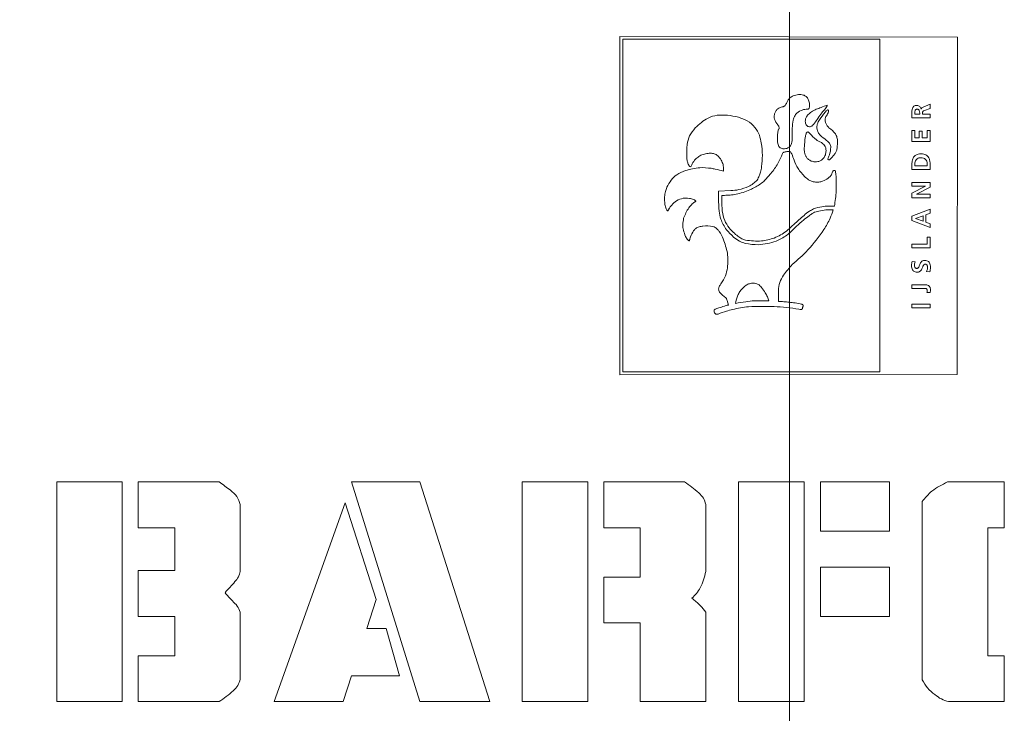
# Model space of a CAD drawing. Units: millimetres. Extents: x 0 to 2100, y 0 to 1488.
# Drawn here: x 564 to 567, y 531 to 533 of the extents above; entities that cross this region are included whole.
import ezdxf

# ---------------------------------------------------------------- set-up
doc = ezdxf.new("R2010")
doc.units = ezdxf.units.MM
doc.header["$LTSCALE"] = 50
doc.linetypes.add('CENTERX2', pattern=[2.032, 1.27, -0.254, 0.254, -0.254])
doc.layers.add('LE_NORM', color=179, linetype='Continuous', lineweight=40)
doc.styles.add('SLDTEXTSTYLE0', font='TXT', dxfattribs={"width": 0.605})
doc.dimstyles.new('SLDDIMSTYLE1', dxfattribs={"dimtxt": 17.5, "dimasz": 15, "dimexe": 0, "dimexo": 0.0625, "dimgap": 4.375, "dimtad": 1, "dimdec": 0, "dimrnd": 1e-09, "dimzin": 12, "dimdsep": 46, "dimtxsty": 'SLDTEXTSTYLE0', "dimsah": 1, "dimcen": 0.09, "dimadec": 0, "dimazin": 3, "dimtfac": 1, "dimtofl": 0, "dimtmove": 0, "dimatfit": 3, "dimfxl": 0, "dimfrac": 2, "dimtolj": 1, "dimtzin": 12, "dimarcsym": 0})

# ---------------------------------------------------------------- blocks, each defined once
blk = doc.blocks.new('_D_5')
at = {"layer": 'LE_NORM'}
for p, q in [((547.536, 537.7147), (547.536, 585.6217)), ((561.488, 537.7147), (542.583, 537.7147)), ((547.536, 537.7147), (547.536, 487.7147))]:
    blk.add_line(p, q, dxfattribs=at)
for points in [[(547.536, 537.7147), (542.536, 522.7147), (552.536, 522.7147)], [(547.536, 487.7147), (552.536, 502.7147), (542.536, 502.7147)]]:
    blk.add_solid(points, dxfattribs=at)
at = {"layer": 'LE_NORM', "insert": (524.9773, 563.6981), "char_height": 17.5, "attachment_point": 1, "rotation": 90, "style": 'SLDTEXTSTYLE0'}
blk.add_mtext('50', dxfattribs=at)

msp = doc.modelspace()

# ---------------------------------------------------------------- linework, layer by layer
at = {"color": 7, "linetype": 'Continuous', "lineweight": 15}
for p, q in [((565.8287, 532.1959), (565.8287, 533.4182)), ((565.8287, 533.4182), (567.0484, 533.4156)), ((566.7675, 533.4082), (565.8387, 533.4082)), ((565.8387, 533.4082), (565.8387, 532.206)), ((566.7675, 533.4082), (566.7675, 532.206)), ((567.0471, 532.1972), (567.0484, 533.4156)), ((566.4778, 533.1482), (566.4831, 533.1507)), ((566.9169, 533.1558), (566.9171, 533.1558)), ((566.9239, 533.1628), (566.9497, 533.1734)), ((566.9497, 533.1586), (566.9291, 533.1507)), ((566.9497, 533.1734), (566.9497, 533.1586)), ((566.8836, 533.124), (566.8836, 533.1383)), ((566.9497, 533.124), (566.8836, 533.124)), ((566.8941, 533.1416), (566.8941, 533.1372)), ((566.8941, 533.1372), (566.9119, 533.1372)), ((566.9119, 533.1372), (566.9119, 533.1416)), ((566.9223, 533.1415), (566.9223, 533.1372)), ((566.9223, 533.1372), (566.9497, 533.1372)), ((566.9497, 533.1372), (566.9497, 533.124)), ((566.8836, 533.0784), (566.8941, 533.0784)), ((566.8836, 533.0393), (566.8836, 533.0784)), ((566.8941, 533.0784), (566.8941, 533.0526)), ((566.9393, 533.0785), (566.9497, 533.0785)), ((566.9393, 533.0526), (566.9393, 533.0785)), ((566.9497, 533.0785), (566.9497, 533.0393)), ((566.8941, 533.0526), (566.9103, 533.0526)), ((566.9103, 533.0762), (566.9208, 533.0762)), ((566.9103, 533.0526), (566.9103, 533.0762)), ((566.9208, 533.0762), (566.9208, 533.0526)), ((566.9208, 533.0526), (566.9393, 533.0526)), ((566.9497, 533.0393), (566.8836, 533.0393)), ((566.8836, 532.9379), (566.8836, 532.956)), ((566.9497, 532.9379), (566.8836, 532.9379)), ((566.8941, 532.9585), (566.8941, 532.9511)), ((566.8941, 532.9511), (566.9393, 532.9511)), ((566.9393, 532.9511), (566.9393, 532.9585)), ((566.9497, 532.956), (566.9497, 532.9379)), ((566.8836, 532.8901), (566.9497, 532.8901)), ((566.8836, 532.8774), (566.8836, 532.8901)), ((566.9331, 532.8774), (566.8836, 532.8774)), ((566.8836, 532.852), (566.9331, 532.8772)), ((566.9497, 532.8739), (566.9003, 532.8486)), ((566.9331, 532.8772), (566.9331, 532.8774)), ((566.9497, 532.8901), (566.9497, 532.8739)), ((566.1847, 532.8594), (566.2294, 532.8612)), ((566.1847, 532.852), (566.1847, 532.8594)), ((566.8836, 532.8357), (566.8836, 532.852)), ((566.9497, 532.8357), (566.8836, 532.8357)), ((566.9003, 532.8486), (566.9003, 532.8484)), ((566.9003, 532.8484), (566.9497, 532.8484)), ((566.9497, 532.8484), (566.9497, 532.8357)), ((566.8836, 532.7688), (566.9497, 532.7948)), ((566.9497, 532.7948), (566.9497, 532.7801)), ((566.8836, 532.7539), (566.8836, 532.7688)), ((566.9242, 532.7707), (566.8969, 532.7611)), ((566.8969, 532.7611), (566.8969, 532.761)), ((566.8969, 532.761), (566.9242, 532.7514)), ((566.9242, 532.7514), (566.9242, 532.7707)), ((566.9497, 532.7801), (566.9346, 532.7744)), ((566.9346, 532.7744), (566.9346, 532.7476)), ((566.4514, 532.7338), (566.4575, 532.7394)), ((566.4662, 532.7325), (566.4621, 532.7282)), ((566.9497, 532.7281), (566.8836, 532.7539)), ((566.9346, 532.7476), (566.9497, 532.7418)), ((566.9497, 532.7418), (566.9497, 532.7281)), ((566.9393, 532.6934), (566.9497, 532.6934)), ((566.9393, 532.6677), (566.9393, 532.6934)), ((566.9497, 532.6934), (566.9497, 532.6545)), ((566.8836, 532.6677), (566.9393, 532.6677)), ((566.8836, 532.6545), (566.8836, 532.6677)), ((566.9497, 532.6545), (566.8836, 532.6545)), ((566.8849, 532.6054), (566.8958, 532.6042)), ((566.9483, 532.5676), (566.9364, 532.5688)), ((566.8836, 532.5214), (566.934, 532.5214)), ((566.8836, 532.5081), (566.8836, 532.5214)), ((566.9277, 532.5081), (566.8836, 532.5081)), ((566.9496, 532.4932), (566.9382, 532.4932)), ((566.2159, 532.464), (566.2207, 532.4476)), ((566.8836, 532.4382), (566.8836, 532.4514)), ((566.8836, 532.4514), (566.9497, 532.4514)), ((566.9497, 532.4382), (566.8836, 532.4382)), ((566.9497, 532.4514), (566.9497, 532.4382)), ((567.0471, 532.1972), (565.8287, 532.1959)), ((565.8387, 532.206), (566.7675, 532.206)), ((564.0301, 531.8085), (563.7932, 531.8085)), ((563.7932, 531.8085), (563.7932, 531.0147)), ((564.0301, 531.0147), (564.0301, 531.8085)), ((564.0879, 531.8085), (564.0879, 531.6426)), ((564.3802, 531.8085), (564.0879, 531.8085)), ((564.8591, 531.8085), (565.106, 531.0147)), ((565.106, 531.8085), (564.8591, 531.8085)), ((565.3581, 531.0147), (565.106, 531.8085)), ((565.4755, 531.8085), (565.7124, 531.8085)), ((565.4755, 531.0147), (565.4755, 531.8085)), ((565.7124, 531.8085), (565.7124, 531.0147)), ((565.7702, 531.6426), (565.7702, 531.8085)), ((565.7702, 531.8085), (566.0625, 531.8085)), ((566.2574, 531.8085), (566.4943, 531.8085)), ((566.2574, 531.0147), (566.2574, 531.8085)), ((566.4943, 531.8085), (566.4943, 531.0147)), ((566.5536, 531.8085), (566.8023, 531.8085)), ((566.5536, 531.6308), (566.5536, 531.8085)), ((566.8023, 531.8085), (566.8023, 531.6308)), ((567.2177, 531.8085), (567.0124, 531.8085)), ((567.2177, 531.6426), (567.2177, 531.8085)), ((564.4566, 531.4849), (564.4566, 531.7268)), ((564.8361, 531.7333), (564.5788, 531.0147)), ((564.9474, 531.3842), (564.8361, 531.7333)), ((566.1389, 531.7268), (566.1389, 531.4849)), ((566.9208, 531.7383), (566.9208, 531.0938)), ((564.0879, 531.6426), (564.2197, 531.6426)), ((564.2197, 531.6426), (564.2197, 531.4886)), ((565.902, 531.6426), (565.7702, 531.6426)), ((565.902, 531.4649), (565.902, 531.6426)), ((566.8023, 531.6308), (566.5536, 531.6308)), ((567.1578, 531.6426), (567.2177, 531.6426)), ((567.1578, 531.1806), (567.1578, 531.6426)), ((564.0879, 531.4886), (564.0879, 531.3227)), ((564.2197, 531.4886), (564.0879, 531.4886)), ((566.5536, 531.5004), (566.8023, 531.5004)), ((566.5536, 531.3227), (566.5536, 531.5004)), ((566.8023, 531.5004), (566.8023, 531.3227)), ((565.7702, 531.299), (565.7702, 531.4649)), ((565.7702, 531.4649), (565.902, 531.4649)), ((564.914, 531.2785), (564.9474, 531.3842)), ((564.4566, 531.0963), (564.4566, 531.3383)), ((566.1389, 531.3383), (566.1389, 531.0147)), ((564.0879, 531.3227), (564.2197, 531.3227)), ((564.2197, 531.3227), (564.2197, 531.1806)), ((565.902, 531.299), (565.7702, 531.299)), ((565.902, 531.0147), (565.902, 531.299)), ((566.8023, 531.3227), (566.5536, 531.3227)), ((564.9833, 531.2785), (564.914, 531.2785)), ((565.0318, 531.1076), (564.9833, 531.2785)), ((564.0879, 531.1806), (564.0879, 531.0147)), ((564.2197, 531.1806), (564.0879, 531.1806)), ((567.2177, 531.1806), (567.1578, 531.1806)), ((567.2177, 531.0147), (567.2177, 531.1806)), ((564.8283, 531.0147), (564.8591, 531.1076)), ((564.8591, 531.1076), (565.0318, 531.1076)), ((563.7932, 531.0147), (564.0301, 531.0147)), ((564.0879, 531.0147), (564.3802, 531.0147)), ((564.5788, 531.0147), (564.8283, 531.0147)), ((565.106, 531.0147), (565.3581, 531.0147)), ((565.7124, 531.0147), (565.4755, 531.0147)), ((566.1389, 531.0147), (565.902, 531.0147)), ((566.4943, 531.0147), (566.2574, 531.0147)), ((567.0163, 531.0147), (567.2177, 531.0147))]:
    msp.add_line(p, q, dxfattribs=at)
for points, knots in [([(566.4244, 533.1677), (566.4254, 533.1688), (566.4278, 533.1715), (566.4307, 533.1785), (566.435, 533.1875), (566.4429, 533.198), (566.4509, 533.2018), (566.4552, 533.2038)], [0, 0, 0, 0, 0.09386, 0.21898, 0.462765, 0.711548, 1, 1, 1, 1]), ([(566.4552, 533.2038), (566.4614, 533.2056), (566.4732, 533.209), (566.4897, 533.208), (566.5029, 533.2019), (566.5072, 533.1947), (566.5093, 533.1911)], [0, 0, 0, 0, 0.316651, 0.598022, 0.797274, 1, 1, 1, 1]), ([(566.5093, 533.1911), (566.5109, 533.1867), (566.5136, 533.1792), (566.5146, 533.1683), (566.5133, 533.1624), (566.5128, 533.1597)], [0, 0, 0, 0, 0.434192, 0.744037, 1, 1, 1, 1]), ([(566.3884, 533.1416), (566.3897, 533.1447), (566.3922, 533.1507), (566.4002, 533.1585), (566.4071, 533.1614), (566.4111, 533.1631)], [0, 0, 0, 0, 0.310149, 0.601722, 1, 1, 1, 1]), ([(566.4111, 533.1631), (566.4136, 533.1634), (566.4169, 533.1638), (566.4215, 533.1654), (566.4233, 533.1668), (566.4244, 533.1677)], [0, 0, 0, 0, 0.527682, 0.70529, 1, 1, 1, 1]), ([(566.5021, 533.1558), (566.4985, 533.1553), (566.492, 533.1544), (566.4859, 533.1519), (566.4831, 533.1507)], [0, 0, 0, 0, 0.539437, 1, 1, 1, 1]), ([(566.5013, 533.1255), (566.5037, 533.1294), (566.5088, 533.1376), (566.5221, 533.1471), (566.5324, 533.1522), (566.5383, 533.1551)], [0, 0, 0, 0, 0.2860867, 0.5905585, 1, 1, 1, 1]), ([(566.5128, 533.1597), (566.5123, 533.159), (566.5116, 533.158), (566.5107, 533.1567), (566.5098, 533.156), (566.5068, 533.1558), (566.5043, 533.1558), (566.5021, 533.1558)], [0, 0, 0, 0, 0.189591, 0.307143, 0.382915, 0.456854, 1, 1, 1, 1]), ([(566.5383, 533.1551), (566.544, 533.1574), (566.5568, 533.1626), (566.5698, 533.1673), (566.577, 533.1699)], [0, 0, 0, 0, 0.4467501, 1, 1, 1, 1]), ([(566.5454, 533.1099), (566.5514, 533.1192), (566.5603, 533.1329), (566.5718, 533.1468), (566.5773, 533.1518), (566.5795, 533.1529), (566.5804, 533.153), (566.5808, 533.1529), (566.5809, 533.1528)], [0, 0, 0, 0, 0.585055, 0.863001, 0.952329, 0.980498, 0.990924, 1, 1, 1, 1]), ([(566.577, 533.1699), (566.5771, 533.1697), (566.5773, 533.1694), (566.5773, 533.1687), (566.5771, 533.1672), (566.5753, 533.1633), (566.5689, 533.1546), (566.5623, 533.1472), (566.5578, 533.1421)], [0, 0, 0, 0, 0.016964, 0.03584, 0.057819, 0.145675, 0.405554, 1, 1, 1, 1]), ([(566.5809, 533.1528), (566.5812, 533.1526), (566.5817, 533.1522), (566.5824, 533.1508), (566.5827, 533.1473), (566.5801, 533.1393), (566.576, 533.133), (566.5731, 533.1286)], [0, 0, 0, 0, 0.038279, 0.077128, 0.167352, 0.413463, 1, 1, 1, 1]), ([(566.8836, 533.1383), (566.8835, 533.1454), (566.8832, 533.1542), (566.8876, 533.1634), (566.8909, 533.1669), (566.8958, 533.1691), (566.8995, 533.1693), (566.9015, 533.1694)], [0, 0, 0, 0, 0.5091876, 0.6216874, 0.7318874, 0.8524356, 1, 1, 1, 1]), ([(566.9027, 533.1556), (566.9018, 533.1555), (566.9001, 533.1554), (566.898, 533.1545), (566.8964, 533.153), (566.8941, 533.1489), (566.8941, 533.1449), (566.8941, 533.1416)], [0, 0, 0, 0, 0.142819, 0.262873, 0.374254, 0.487631, 1, 1, 1, 1]), ([(566.9015, 533.1694), (566.9036, 533.1692), (566.9078, 533.1688), (566.9126, 533.1654), (566.9158, 533.1609), (566.9165, 533.1575), (566.9169, 533.1558)], [0, 0, 0, 0, 0.278459, 0.546764, 0.764123, 1, 1, 1, 1]), ([(566.9119, 533.1416), (566.9118, 533.1449), (566.9117, 533.1489), (566.9093, 533.1529), (566.9076, 533.1545), (566.9053, 533.1554), (566.9036, 533.1555), (566.9027, 533.1556)], [0, 0, 0, 0, 0.502869, 0.617185, 0.730828, 0.854046, 1, 1, 1, 1]), ([(566.9171, 533.1558), (566.9173, 533.1567), (566.9178, 533.1586), (566.9203, 533.161), (566.9225, 533.1621), (566.9239, 533.1628)], [0, 0, 0, 0, 0.277989, 0.557613, 1, 1, 1, 1]), ([(566.9291, 533.1507), (566.9279, 533.1502), (566.9258, 533.1494), (566.9234, 533.1472), (566.9224, 533.1444), (566.9223, 533.1426), (566.9223, 533.1415)], [0, 0, 0, 0, 0.306111, 0.547084, 0.745032, 1, 1, 1, 1]), ([(566.2169, 533.134), (566.2047, 533.1345), (566.1808, 533.1355), (566.1384, 533.1228), (566.1153, 533.1016), (566.1009, 533.0884)], [0, 0, 0, 0, 0.2819644, 0.5515092, 1, 1, 1, 1]), ([(566.3328, 533.0613), (566.3281, 533.0713), (566.3182, 533.0925), (566.2898, 533.114), (566.2552, 533.1282), (566.2304, 533.132), (566.2169, 533.134)], [0, 0, 0, 0, 0.227345, 0.480066, 0.716222, 1, 1, 1, 1]), ([(566.3987, 533.0993), (566.3939, 533.1057), (566.3871, 533.1149), (566.3857, 533.1304), (566.3875, 533.1376), (566.3884, 533.1416)], [0, 0, 0, 0, 0.513773, 0.730186, 1, 1, 1, 1]), ([(566.4778, 533.1482), (566.4751, 533.1464), (566.4707, 533.1435), (566.465, 533.1384), (566.459, 533.1299), (566.4531, 533.1124), (566.4522, 533.0967), (566.4516, 533.087)], [0, 0, 0, 0, 0.141269, 0.223152, 0.325677, 0.586441, 1, 1, 1, 1]), ([(566.508, 533.0934), (566.5065, 533.0944), (566.5034, 533.0964), (566.5003, 533.1016), (566.4984, 533.1082), (566.4983, 533.1166), (566.5002, 533.1224), (566.5013, 533.1255)], [0, 0, 0, 0, 0.147074, 0.308913, 0.489281, 0.728079, 1, 1, 1, 1]), ([(566.5578, 533.1421), (566.5531, 533.1356), (566.5443, 533.1235), (566.536, 533.1111), (566.5322, 533.1054)], [0, 0, 0, 0, 0.5381184, 1, 1, 1, 1]), ([(566.5731, 533.1286), (566.5723, 533.1271), (566.5706, 533.124), (566.57, 533.1167), (566.5713, 533.1075), (566.5758, 533.0969), (566.5811, 533.0914), (566.5838, 533.0886)], [0, 0, 0, 0, 0.1092625, 0.2414362, 0.4872497, 0.7344115, 1, 1, 1, 1]), ([(566.1009, 533.0884), (566.0932, 533.0791), (566.0785, 533.0613), (566.0691, 533.0236), (566.0699, 532.9977), (566.0703, 532.9826)], [0, 0, 0, 0, 0.314304, 0.601466, 1, 1, 1, 1]), ([(566.3977, 533.0428), (566.3975, 533.0521), (566.3973, 533.0657), (566.4007, 533.0788), (566.4018, 533.0829)], [0, 0, 0, 0, 0.688453, 1, 1, 1, 1]), ([(566.4018, 533.0829), (566.4023, 533.0833), (566.4032, 533.084), (566.404, 533.0856), (566.4043, 533.0873), (566.4041, 533.0902), (566.4023, 533.0944), (566.4, 533.0975), (566.3987, 533.0993)], [0, 0, 0, 0, 0.095089, 0.184427, 0.276927, 0.380791, 0.643698, 1, 1, 1, 1]), ([(566.4516, 533.087), (566.4514, 533.0769), (566.4512, 533.0619), (566.4507, 533.047), (566.4506, 533.0422)], [0, 0, 0, 0, 0.68083, 1, 1, 1, 1]), ([(566.5322, 533.1054), (566.5299, 533.1026), (566.5261, 533.0976), (566.5195, 533.0927), (566.5131, 533.0914), (566.5097, 533.0927), (566.508, 533.0934)], [0, 0, 0, 0, 0.36613, 0.63666, 0.813792, 1, 1, 1, 1]), ([(566.5576, 533.0564), (566.5542, 533.0596), (566.5478, 533.0655), (566.5422, 533.0768), (566.5401, 533.0884), (566.5409, 533.0998), (566.544, 533.1067), (566.5454, 533.1099)], [0, 0, 0, 0, 0.23202, 0.435257, 0.621291, 0.822796, 1, 1, 1, 1]), ([(566.5838, 533.0886), (566.5924, 533.0819), (566.6048, 533.0723), (566.6144, 533.053), (566.6147, 533.0428), (566.6149, 533.0372)], [0, 0, 0, 0, 0.515494, 0.735869, 1, 1, 1, 1]), ([(566.3434, 532.9888), (566.3428, 533.0038), (566.3418, 533.0284), (566.3353, 533.0521), (566.3328, 533.0613)], [0, 0, 0, 0, 0.611279, 1, 1, 1, 1]), ([(566.4239, 533.0127), (566.4218, 533.0126), (566.4175, 533.0126), (566.4109, 533.0142), (566.4051, 533.0182), (566.401, 533.0245), (566.3984, 533.0328), (566.398, 533.0392), (566.3977, 533.0428)], [0, 0, 0, 0, 0.137711, 0.282105, 0.437247, 0.581574, 0.763425, 1, 1, 1, 1]), ([(566.4506, 533.0422), (566.4503, 533.0387), (566.4499, 533.0322), (566.4458, 533.0237), (566.4398, 533.0174), (566.4322, 533.0133), (566.4266, 533.0129), (566.4239, 533.0127)], [0, 0, 0, 0, 0.2366152, 0.4389098, 0.6211594, 0.8191709, 1, 1, 1, 1]), ([(566.4951, 533.0199), (566.4959, 533.031), (566.4971, 533.0467), (566.5001, 533.0636), (566.5023, 533.0696), (566.5034, 533.0714), (566.5039, 533.0719), (566.5041, 533.0721)], [0, 0, 0, 0, 0.625808, 0.884323, 0.960571, 0.982455, 1, 1, 1, 1]), ([(566.5041, 533.0721), (566.5046, 533.0724), (566.5055, 533.0729), (566.5074, 533.0733), (566.5087, 533.073), (566.5095, 533.0728)], [0, 0, 0, 0, 0.292219, 0.564448, 1, 1, 1, 1]), ([(566.5095, 533.0728), (566.5167, 533.0653), (566.5268, 533.0549), (566.5378, 533.0454), (566.5409, 533.0427)], [0, 0, 0, 0, 0.7192293, 1, 1, 1, 1]), ([(566.5409, 533.0427), (566.5444, 533.0411), (566.5519, 533.0377), (566.5617, 533.0323), (566.5687, 533.0247), (566.573, 533.0158), (566.5733, 533.0089), (566.5735, 533.0051)], [0, 0, 0, 0, 0.217759, 0.459473, 0.617575, 0.791637, 1, 1, 1, 1]), ([(566.5911, 533.0178), (566.5902, 533.022), (566.5885, 533.0303), (566.5758, 533.0433), (566.565, 533.0511), (566.5576, 533.0564)], [0, 0, 0, 0, 0.240607, 0.47386, 1, 1, 1, 1]), ([(566.5203, 532.9683), (566.5166, 532.9699), (566.5096, 532.9731), (566.5021, 532.9815), (566.4977, 532.9906), (566.4951, 533.0015), (566.4947, 533.0113), (566.495, 533.0179), (566.4951, 533.0199)], [0, 0, 0, 0, 0.195363, 0.367032, 0.528406, 0.680992, 0.904205, 1, 1, 1, 1]), ([(566.5806, 532.9743), (566.5805, 532.9744), (566.5803, 532.9747), (566.5802, 532.9754), (566.5803, 532.9772), (566.5821, 532.9824), (566.5882, 532.9954), (566.5899, 533.0086), (566.5911, 533.0178)], [0, 0, 0, 0, 0.010375, 0.022524, 0.047012, 0.130026, 0.386661, 1, 1, 1, 1]), ([(566.6149, 533.0372), (566.6147, 533.0307), (566.6144, 533.0198), (566.6121, 533.0055), (566.6062, 532.9946), (566.6012, 532.9887), (566.5984, 532.9854)], [0, 0, 0, 0, 0.346349, 0.586827, 0.768203, 1, 1, 1, 1]), ([(566.0703, 532.9826), (566.0707, 532.9776), (566.0714, 532.9688), (566.0745, 532.958), (566.0787, 532.9506), (566.0825, 532.9481), (566.0843, 532.9469)], [0, 0, 0, 0, 0.37246, 0.66258, 0.843744, 1, 1, 1, 1]), ([(566.0926, 532.9625), (566.0945, 532.9655), (566.0994, 532.9732), (566.1104, 532.9829), (566.1254, 532.9917), (566.1368, 532.9941), (566.143, 532.9955)], [0, 0, 0, 0, 0.172253, 0.439083, 0.698406, 1, 1, 1, 1]), ([(566.143, 532.9955), (566.1486, 532.996), (566.1585, 532.997), (566.1738, 532.9938), (566.1812, 532.9876), (566.1853, 532.9842)], [0, 0, 0, 0, 0.372204, 0.65275, 1, 1, 1, 1]), ([(566.1853, 532.9842), (566.1897, 532.9789), (566.1978, 532.969), (566.2009, 532.9566), (566.2023, 532.9509)], [0, 0, 0, 0, 0.5391772, 1, 1, 1, 1]), ([(566.3318, 532.9143), (566.3335, 532.9187), (566.3376, 532.9296), (566.3419, 532.9546), (566.3428, 532.9752), (566.3434, 532.9888)], [0, 0, 0, 0, 0.185208, 0.46088, 1, 1, 1, 1]), ([(566.4111, 532.9829), (566.4066, 532.9732), (566.3961, 532.9501), (566.3799, 532.9305), (566.3705, 532.9192)], [0, 0, 0, 0, 0.422285, 1, 1, 1, 1]), ([(566.4231, 533.0008), (566.4218, 533.0003), (566.419, 532.9992), (566.4142, 532.9931), (566.4124, 532.9872), (566.4111, 532.9829)], [0, 0, 0, 0, 0.181065, 0.397409, 1, 1, 1, 1]), ([(566.4419, 533.0024), (566.4376, 533.0024), (566.4313, 533.0024), (566.425, 533.0012), (566.4231, 533.0008)], [0, 0, 0, 0, 0.679743, 1, 1, 1, 1]), ([(566.4985, 532.9096), (566.489, 532.9198), (566.4721, 532.9382), (566.4584, 532.9685), (566.4519, 532.9887), (566.4473, 532.9988), (566.4448, 533.0013), (566.4435, 533.0022), (566.4424, 533.0023), (566.4419, 533.0024)], [0, 0, 0, 0, 0.374856, 0.676223, 0.890553, 0.956554, 0.972632, 0.986651, 1, 1, 1, 1]), ([(566.5735, 533.0051), (566.573, 533.0001), (566.572, 532.9905), (566.5651, 532.9778), (566.5554, 532.9695), (566.5442, 532.9655), (566.5324, 532.9648), (566.5245, 532.9671), (566.5203, 532.9683)], [0, 0, 0, 0, 0.196184, 0.374668, 0.545106, 0.682398, 0.831147, 1, 1, 1, 1]), ([(566.5984, 532.9854), (566.5957, 532.9823), (566.5919, 532.9779), (566.5871, 532.9736), (566.5849, 532.9726), (566.5838, 532.9724), (566.5828, 532.9726), (566.5817, 532.9733), (566.581, 532.9739), (566.5806, 532.9743)], [0, 0, 0, 0, 0.527164, 0.746838, 0.799353, 0.841579, 0.878787, 0.935252, 1, 1, 1, 1]), ([(566.8836, 532.956), (566.8839, 532.9614), (566.8843, 532.9717), (566.8901, 532.9839), (566.8984, 532.9904), (566.9068, 532.9936), (566.9132, 532.9939), (566.9167, 532.9941)], [0, 0, 0, 0, 0.281719, 0.535389, 0.669678, 0.819715, 1, 1, 1, 1]), ([(566.9167, 532.9803), (566.9142, 532.9801), (566.9094, 532.9797), (566.9032, 532.9767), (566.8982, 532.972), (566.8948, 532.9658), (566.8943, 532.9609), (566.8941, 532.9585)], [0, 0, 0, 0, 0.2139, 0.405282, 0.585477, 0.792781, 1, 1, 1, 1]), ([(566.9167, 532.9941), (566.92, 532.9939), (566.9261, 532.9937), (566.9343, 532.9907), (566.9406, 532.9861), (566.9459, 532.9789), (566.9492, 532.9685), (566.9496, 532.9603), (566.9497, 532.956)], [0, 0, 0, 0, 0.1725636, 0.317044, 0.4460048, 0.5710053, 0.7762869, 1, 1, 1, 1]), ([(566.9393, 532.9585), (566.9389, 532.9616), (566.9382, 532.9678), (566.9327, 532.975), (566.9251, 532.9795), (566.9196, 532.98), (566.9167, 532.9803)], [0, 0, 0, 0, 0.263488, 0.529003, 0.750307, 1, 1, 1, 1]), ([(566.1583, 532.9419), (566.1448, 532.9434), (566.1133, 532.9469), (566.0826, 532.9386), (566.0651, 532.9339)], [0, 0, 0, 0, 0.430841, 1, 1, 1, 1]), ([(566.0843, 532.9469), (566.086, 532.9506), (566.0885, 532.9559), (566.0916, 532.9609), (566.0926, 532.9625)], [0, 0, 0, 0, 0.685923, 1, 1, 1, 1]), ([(566.2034, 532.9319), (566.1933, 532.9342), (566.1783, 532.9377), (566.1633, 532.9409), (566.1583, 532.9419)], [0, 0, 0, 0, 0.670992, 1, 1, 1, 1]), ([(566.2023, 532.9509), (566.2026, 532.9481), (566.2033, 532.9417), (566.2033, 532.9354), (566.2034, 532.9319)], [0, 0, 0, 0, 0.455222, 1, 1, 1, 1]), ([(566.0651, 532.9339), (566.0544, 532.9294), (566.0352, 532.9213), (566.0122, 532.8995), (566.0028, 532.8823), (565.9978, 532.8732)], [0, 0, 0, 0, 0.372084, 0.666649, 1, 1, 1, 1]), ([(566.3244, 532.8988), (566.3258, 532.9016), (566.3282, 532.9068), (566.3307, 532.912), (566.3318, 532.9143)], [0, 0, 0, 0, 0.547315, 1, 1, 1, 1]), ([(566.3705, 532.9192), (566.3624, 532.9094), (566.3501, 532.8943), (566.3338, 532.8837), (566.3282, 532.8801)], [0, 0, 0, 0, 0.655605, 1, 1, 1, 1]), ([(566.594, 532.9205), (566.5934, 532.9195), (566.5921, 532.9169), (566.5879, 532.9121), (566.5784, 532.9035), (566.5641, 532.8957), (566.5467, 532.8915), (566.5307, 532.8919), (566.5136, 532.8974), (566.5037, 532.9053), (566.4985, 532.9096)], [0, 0, 0, 0, 0.033127, 0.079234, 0.17307, 0.382785, 0.516274, 0.658397, 0.815373, 1, 1, 1, 1]), ([(566.6067, 532.9346), (566.6054, 532.9346), (566.6031, 532.9345), (566.5998, 532.9335), (566.5962, 532.9288), (566.595, 532.9242), (566.594, 532.9205)], [0, 0, 0, 0, 0.191242, 0.329686, 0.464107, 1, 1, 1, 1]), ([(566.6101, 532.8907), (566.6101, 532.9005), (566.6102, 532.9152), (566.6076, 532.9297), (566.6067, 532.9346)], [0, 0, 0, 0, 0.664702, 1, 1, 1, 1]), ([(565.9978, 532.8732), (565.996, 532.8682), (565.9921, 532.857), (565.9895, 532.8361), (565.9902, 532.8206), (565.9907, 532.8115)], [0, 0, 0, 0, 0.254338, 0.566997, 1, 1, 1, 1]), ([(566.2294, 532.8612), (566.2392, 532.862), (566.2612, 532.8638), (566.2818, 532.8719), (566.2933, 532.8763)], [0, 0, 0, 0, 0.443781, 1, 1, 1, 1]), ([(566.2933, 532.8763), (566.2993, 532.8796), (566.3106, 532.8858), (566.32, 532.8946), (566.3244, 532.8988)], [0, 0, 0, 0, 0.526627, 1, 1, 1, 1]), ([(566.3282, 532.8801), (566.3225, 532.8766), (566.3126, 532.8705), (566.302, 532.866), (566.2976, 532.8641)], [0, 0, 0, 0, 0.585422, 1, 1, 1, 1]), ([(566.6037, 532.8051), (566.6065, 532.8233), (566.6109, 532.8517), (566.6103, 532.8805), (566.6101, 532.8907)], [0, 0, 0, 0, 0.642266, 1, 1, 1, 1]), ([(566.0279, 532.821), (566.0353, 532.8255), (566.0512, 532.8351), (566.0697, 532.834), (566.0796, 532.8333)], [0, 0, 0, 0, 0.468927, 1, 1, 1, 1]), ([(566.0796, 532.8333), (566.0849, 532.8322), (566.0921, 532.8307), (566.099, 532.8267), (566.1015, 532.8248), (566.1024, 532.8239), (566.1029, 532.8231), (566.1029, 532.8226), (566.1029, 532.8223), (566.1026, 532.822), (566.1021, 532.8217), (566.1017, 532.8216), (566.1014, 532.8215)], [0, 0, 0, 0, 0.564732, 0.774365, 0.837192, 0.885963, 0.916363, 0.928206, 0.939062, 0.951641, 0.967001, 1, 1, 1, 1]), ([(566.1868, 532.7874), (566.1861, 532.8022), (566.1852, 532.8237), (566.1848, 532.8453), (566.1847, 532.852)], [0, 0, 0, 0, 0.686934, 1, 1, 1, 1]), ([(566.2266, 532.845), (566.2201, 532.8447), (566.21, 532.8443), (566.1999, 532.8439), (566.1963, 532.8438)], [0, 0, 0, 0, 0.647162, 1, 1, 1, 1]), ([(566.1963, 532.8438), (566.1965, 532.8333), (566.1968, 532.8144), (566.1978, 532.7954), (566.1983, 532.7869)], [0, 0, 0, 0, 0.548914, 1, 1, 1, 1]), ([(566.2976, 532.8641), (566.2815, 532.8578), (566.2585, 532.8487), (566.234, 532.8458), (566.2266, 532.845)], [0, 0, 0, 0, 0.69841, 1, 1, 1, 1]), ([(565.9907, 532.8115), (565.9921, 532.8059), (565.9939, 532.7987), (565.9983, 532.7914), (566.0001, 532.789), (566.0012, 532.7881), (566.0016, 532.7879), (566.0019, 532.7878), (566.002, 532.7878), (566.0022, 532.7878), (566.0023, 532.788), (566.0024, 532.7882), (566.0025, 532.7883), (566.0025, 532.7884)], [0, 0, 0, 0, 0.618571, 0.796981, 0.918279, 0.940724, 0.957847, 0.964583, 0.970402, 0.975721, 0.981088, 0.989454, 1, 1, 1, 1]), ([(566.0025, 532.7884), (566.0026, 532.7889), (566.0029, 532.79), (566.0041, 532.7924), (566.0069, 532.7975), (566.014, 532.8082), (566.0223, 532.8159), (566.0279, 532.821)], [0, 0, 0, 0, 0.032038, 0.082177, 0.192087, 0.456327, 1, 1, 1, 1]), ([(566.1014, 532.8215), (566.1006, 532.8213), (566.0987, 532.8206), (566.0949, 532.8179), (566.0873, 532.8112), (566.072, 532.7937), (566.0642, 532.7748), (566.0589, 532.7619)], [0, 0, 0, 0, 0.031927, 0.080246, 0.185732, 0.442285, 1, 1, 1, 1]), ([(566.4575, 532.7394), (566.4695, 532.7504), (566.4875, 532.7667), (566.511, 532.7861), (566.5233, 532.7927), (566.5285, 532.7955)], [0, 0, 0, 0, 0.5382045, 0.8055001, 1, 1, 1, 1]), ([(566.5285, 532.7955), (566.5383, 532.7985), (566.5556, 532.8037), (566.5737, 532.805), (566.5815, 532.8055)], [0, 0, 0, 0, 0.565769, 1, 1, 1, 1]), ([(566.5815, 532.8055), (566.5853, 532.8056), (566.5927, 532.8056), (566.6001, 532.8052), (566.6037, 532.8051)], [0, 0, 0, 0, 0.506828, 1, 1, 1, 1]), ([(566.0589, 532.7619), (566.0574, 532.7538), (566.0546, 532.7394), (566.0575, 532.7168), (566.0628, 532.7034), (566.0657, 532.6961)], [0, 0, 0, 0, 0.3614669, 0.6530697, 1, 1, 1, 1]), ([(566.2135, 532.72), (566.2057, 532.7324), (566.1926, 532.7534), (566.1885, 532.7776), (566.1868, 532.7874)], [0, 0, 0, 0, 0.593358, 1, 1, 1, 1]), ([(566.1983, 532.7869), (566.2006, 532.7755), (566.205, 532.7538), (566.217, 532.7353), (566.2228, 532.7264)], [0, 0, 0, 0, 0.522991, 1, 1, 1, 1]), ([(566.5322, 532.7829), (566.5294, 532.7815), (566.5225, 532.778), (566.5094, 532.7684), (566.4899, 532.7534), (566.4749, 532.7401), (566.4662, 532.7325)], [0, 0, 0, 0, 0.112557, 0.277396, 0.583884, 1, 1, 1, 1]), ([(566.5795, 532.792), (566.5706, 532.7912), (566.5545, 532.7899), (566.5391, 532.785), (566.5322, 532.7829)], [0, 0, 0, 0, 0.554612, 1, 1, 1, 1]), ([(566.5658, 532.7204), (566.5738, 532.7339), (566.5873, 532.7565), (566.5957, 532.7814), (566.5992, 532.7916)], [0, 0, 0, 0, 0.592348, 1, 1, 1, 1]), ([(566.5992, 532.7916), (566.5951, 532.7918), (566.5886, 532.792), (566.582, 532.792), (566.5795, 532.792)], [0, 0, 0, 0, 0.615518, 1, 1, 1, 1]), ([(566.0949, 532.7162), (566.0975, 532.7193), (566.1029, 532.7257), (566.1152, 532.7309), (566.1359, 532.7354), (566.1527, 532.7333), (566.1647, 532.7317)], [0, 0, 0, 0, 0.158795, 0.330849, 0.520139, 1, 1, 1, 1]), ([(566.1647, 532.7317), (566.1675, 532.7308), (566.1735, 532.7287), (566.1811, 532.7219), (566.1919, 532.7086), (566.2067, 532.6799), (566.2131, 532.6524), (566.2171, 532.6349)], [0, 0, 0, 0, 0.076823, 0.163635, 0.262138, 0.529088, 1, 1, 1, 1]), ([(566.2228, 532.7264), (566.2329, 532.7158), (566.247, 532.701), (566.2683, 532.6876), (566.278, 532.6841), (566.2824, 532.6825)], [0, 0, 0, 0, 0.586278, 0.81537, 1, 1, 1, 1]), ([(566.3865, 532.69), (566.4017, 532.6973), (566.4257, 532.7087), (566.4445, 532.7271), (566.4514, 532.7338)], [0, 0, 0, 0, 0.637878, 1, 1, 1, 1]), ([(566.4621, 532.7282), (566.4523, 532.7181), (566.4322, 532.6973), (566.4062, 532.6847), (566.3928, 532.6782)], [0, 0, 0, 0, 0.485459, 1, 1, 1, 1]), ([(566.0657, 532.6961), (566.0668, 532.6937), (566.0688, 532.6893), (566.0727, 532.6846), (566.0759, 532.6818), (566.078, 532.6806), (566.0792, 532.6803), (566.0796, 532.6803), (566.0799, 532.6804), (566.08, 532.6805), (566.0801, 532.6807), (566.0801, 532.6808), (566.0801, 532.6808)], [0, 0, 0, 0, 0.353004, 0.634498, 0.80236, 0.91765, 0.946752, 0.968094, 0.976469, 0.983945, 0.991502, 1, 1, 1, 1]), ([(566.0801, 532.6808), (566.0802, 532.6816), (566.0805, 532.6835), (566.0817, 532.6882), (566.0854, 532.6997), (566.0909, 532.7093), (566.0949, 532.7162)], [0, 0, 0, 0, 0.060295, 0.14667, 0.377667, 1, 1, 1, 1]), ([(566.2812, 532.6703), (566.2742, 532.6729), (566.2592, 532.6786), (566.2357, 532.6952), (566.2217, 532.7108), (566.2135, 532.72)], [0, 0, 0, 0, 0.262905, 0.565416, 1, 1, 1, 1]), ([(566.2824, 532.6825), (566.3017, 532.6801), (566.337, 532.6756), (566.3711, 532.6855), (566.3865, 532.69)], [0, 0, 0, 0, 0.548828, 1, 1, 1, 1]), ([(566.4514, 532.5938), (566.4709, 532.6109), (566.5139, 532.6486), (566.5475, 532.695), (566.5658, 532.7204)], [0, 0, 0, 0, 0.452631, 1, 1, 1, 1]), ([(566.3928, 532.6782), (566.3717, 532.6724), (566.3349, 532.6623), (566.2973, 532.6679), (566.2812, 532.6703)], [0, 0, 0, 0, 0.572295, 1, 1, 1, 1]), ([(566.2171, 532.6349), (566.2184, 532.6173), (566.2205, 532.5897), (566.213, 532.5632), (566.2102, 532.5537)], [0, 0, 0, 0, 0.638827, 1, 1, 1, 1]), ([(566.4016, 532.4995), (566.4024, 532.5096), (566.4038, 532.5298), (566.4228, 532.5619), (566.4404, 532.5815), (566.4514, 532.5938)], [0, 0, 0, 0, 0.27582, 0.546685, 1, 1, 1, 1]), ([(566.8825, 532.5896), (566.8826, 532.5927), (566.8828, 532.5981), (566.8843, 532.6032), (566.8849, 532.6054)], [0, 0, 0, 0, 0.573355, 1, 1, 1, 1]), ([(566.9027, 532.5665), (566.9002, 532.5667), (566.8956, 532.567), (566.8897, 532.5704), (566.8855, 532.5755), (566.8829, 532.5821), (566.8826, 532.5871), (566.8825, 532.5896)], [0, 0, 0, 0, 0.214099, 0.396733, 0.570399, 0.780528, 1, 1, 1, 1]), ([(566.8958, 532.6042), (566.8949, 532.6018), (566.8933, 532.5974), (566.893, 532.5928), (566.8929, 532.5908)], [0, 0, 0, 0, 0.557529, 1, 1, 1, 1]), ([(566.8929, 532.5908), (566.893, 532.5894), (566.8932, 532.5867), (566.8948, 532.5835), (566.897, 532.5815), (566.8994, 532.5805), (566.9012, 532.5804), (566.9021, 532.5803)], [0, 0, 0, 0, 0.256234, 0.519011, 0.661232, 0.816867, 1, 1, 1, 1]), ([(566.9021, 532.5803), (566.9028, 532.5804), (566.9041, 532.5805), (566.9065, 532.5819), (566.9097, 532.5867), (566.9122, 532.5952), (566.9165, 532.6033), (566.9219, 532.6074), (566.9261, 532.609), (566.9292, 532.6092), (566.9309, 532.6093)], [0, 0, 0, 0, 0.045407, 0.088373, 0.183639, 0.429417, 0.696092, 0.78696, 0.885393, 1, 1, 1, 1]), ([(566.9319, 532.5955), (566.9312, 532.5954), (566.9298, 532.5953), (566.9272, 532.594), (566.9236, 532.5892), (566.921, 532.5807), (566.9169, 532.5725), (566.9116, 532.5685), (566.9074, 532.5668), (566.9043, 532.5666), (566.9027, 532.5665)], [0, 0, 0, 0, 0.049407, 0.095285, 0.193273, 0.438754, 0.702444, 0.791531, 0.887821, 1, 1, 1, 1]), ([(566.9309, 532.6093), (566.9333, 532.6091), (566.9379, 532.6088), (566.9438, 532.6054), (566.948, 532.5999), (566.9505, 532.5928), (566.9507, 532.5873), (566.9509, 532.5845)], [0, 0, 0, 0, 0.2026064, 0.3777845, 0.5489517, 0.7642963, 1, 1, 1, 1]), ([(566.9404, 532.5838), (566.9403, 532.5851), (566.9401, 532.5878), (566.9387, 532.5916), (566.9364, 532.5941), (566.934, 532.5953), (566.9326, 532.5954), (566.9319, 532.5955)], [0, 0, 0, 0, 0.248345, 0.504, 0.747071, 0.869005, 1, 1, 1, 1]), ([(566.9364, 532.5688), (566.9376, 532.5715), (566.9399, 532.5762), (566.9403, 532.5815), (566.9404, 532.5838)], [0, 0, 0, 0, 0.560119, 1, 1, 1, 1]), ([(566.9509, 532.5845), (566.9507, 532.5813), (566.9504, 532.5755), (566.949, 532.57), (566.9483, 532.5676)], [0, 0, 0, 0, 0.56259, 1, 1, 1, 1]), ([(566.2102, 532.5537), (566.2052, 532.5436), (566.1984, 532.5301), (566.1871, 532.5155), (566.1856, 532.5086), (566.185, 532.5056)], [0, 0, 0, 0, 0.620675, 0.829569, 1, 1, 1, 1]), ([(566.2617, 532.4968), (566.2687, 532.5052), (566.2785, 532.5171), (566.2968, 532.526), (566.306, 532.5267), (566.3108, 532.5271)], [0, 0, 0, 0, 0.540414, 0.760834, 1, 1, 1, 1]), ([(566.3108, 532.5271), (566.3168, 532.5261), (566.3284, 532.5243), (566.3428, 532.5103), (566.3498, 532.4988), (566.3539, 532.4921)], [0, 0, 0, 0, 0.3046391, 0.5929865, 1, 1, 1, 1]), ([(566.934, 532.5214), (566.9361, 532.5211), (566.9407, 532.5207), (566.9458, 532.5173), (566.9489, 532.5129), (566.9506, 532.5085), (566.9508, 532.5051), (566.9509, 532.5033)], [0, 0, 0, 0, 0.231096, 0.488045, 0.636674, 0.80362, 1, 1, 1, 1]), ([(566.185, 532.5056), (566.186, 532.5017), (566.1882, 532.4937), (566.1981, 532.484), (566.2058, 532.4784), (566.21, 532.4753)], [0, 0, 0, 0, 0.28831, 0.612889, 1, 1, 1, 1]), ([(566.21, 532.4753), (566.2108, 532.4746), (566.2126, 532.4732), (566.2149, 532.4694), (566.2155, 532.4661), (566.2159, 532.464)], [0, 0, 0, 0, 0.256144, 0.521835, 1, 1, 1, 1]), ([(566.2464, 532.4537), (566.2485, 532.4637), (566.2517, 532.4788), (566.2592, 532.4922), (566.2617, 532.4968)], [0, 0, 0, 0, 0.662247, 1, 1, 1, 1]), ([(566.3539, 532.4921), (566.3567, 532.4872), (566.362, 532.478), (566.3656, 532.468), (566.3672, 532.4634)], [0, 0, 0, 0, 0.539867, 1, 1, 1, 1]), ([(566.4011, 532.4611), (566.4014, 532.467), (566.4021, 532.4798), (566.4018, 532.4926), (566.4016, 532.4995)], [0, 0, 0, 0, 0.4614501, 1, 1, 1, 1]), ([(566.9393, 532.4995), (566.9393, 532.5005), (566.9392, 532.5022), (566.9383, 532.5045), (566.937, 532.5061), (566.9336, 532.5081), (566.9303, 532.5081), (566.9277, 532.5081)], [0, 0, 0, 0, 0.170972, 0.308471, 0.42787, 0.542008, 1, 1, 1, 1]), ([(566.9382, 532.4932), (566.9385, 532.4942), (566.9392, 532.4963), (566.9393, 532.4985), (566.9393, 532.4995)], [0, 0, 0, 0, 0.517441, 1, 1, 1, 1]), ([(566.9509, 532.5033), (566.9508, 532.5014), (566.9507, 532.498), (566.95, 532.4947), (566.9496, 532.4932)], [0, 0, 0, 0, 0.549707, 1, 1, 1, 1]), ([(566.206, 532.4439), (566.1993, 532.4417), (566.1881, 532.438), (566.177, 532.4341), (566.1725, 532.4325)], [0, 0, 0, 0, 0.593677, 1, 1, 1, 1]), ([(566.2207, 532.4476), (566.2179, 532.4471), (566.2129, 532.4463), (566.2081, 532.4446), (566.206, 532.4439)], [0, 0, 0, 0, 0.566425, 1, 1, 1, 1]), ([(566.2355, 532.4318), (566.2548, 532.436), (566.2893, 532.4435), (566.3246, 532.4429), (566.3402, 532.4426)], [0, 0, 0, 0, 0.558298, 1, 1, 1, 1]), ([(566.3144, 532.4632), (566.3039, 532.4623), (566.2811, 532.4604), (566.2586, 532.456), (566.2464, 532.4537)], [0, 0, 0, 0, 0.4584255, 1, 1, 1, 1]), ([(566.3672, 532.4634), (566.3549, 532.4636), (566.3373, 532.4638), (566.3197, 532.4633), (566.3144, 532.4632)], [0, 0, 0, 0, 0.700044, 1, 1, 1, 1]), ([(566.3402, 532.4426), (566.3705, 532.4426), (566.4158, 532.4425), (566.4604, 532.435), (566.4753, 532.4325)], [0, 0, 0, 0, 0.667247, 1, 1, 1, 1]), ([(566.4401, 532.4583), (566.4338, 532.4589), (566.4208, 532.4602), (566.4078, 532.4608), (566.4011, 532.4611)], [0, 0, 0, 0, 0.485526, 1, 1, 1, 1]), ([(566.4854, 532.451), (566.4775, 532.4525), (566.4625, 532.4554), (566.4474, 532.4574), (566.4401, 532.4583)], [0, 0, 0, 0, 0.521599, 1, 1, 1, 1]), ([(566.4753, 532.4325), (566.4781, 532.4321), (566.4813, 532.4316), (566.4849, 532.4318), (566.4858, 532.432), (566.4867, 532.4326), (566.4874, 532.4336), (566.4881, 532.4357), (566.4886, 532.4373), (566.4889, 532.4385)], [0, 0, 0, 0, 0.473403, 0.541534, 0.595146, 0.640862, 0.710873, 0.799966, 1, 1, 1, 1]), ([(566.4889, 532.4385), (566.4894, 532.4398), (566.4902, 532.4423), (566.4907, 532.4455), (566.4901, 532.4478), (566.4891, 532.4492), (566.4875, 532.4503), (566.4861, 532.4507), (566.4854, 532.451)], [0, 0, 0, 0, 0.279089, 0.515118, 0.619505, 0.725174, 0.846849, 1, 1, 1, 1]), ([(566.1725, 532.4325), (566.1719, 532.4322), (566.1708, 532.4316), (566.1697, 532.4303), (566.1691, 532.4287), (566.1686, 532.4252), (566.1697, 532.4224), (566.1706, 532.4202)], [0, 0, 0, 0, 0.135953, 0.256348, 0.37281, 0.492558, 1, 1, 1, 1]), ([(566.1706, 532.4202), (566.1711, 532.4191), (566.172, 532.417), (566.1744, 532.4149), (566.1771, 532.4144), (566.1799, 532.4145), (566.182, 532.415), (566.1832, 532.4153)], [0, 0, 0, 0, 0.231834, 0.443691, 0.580038, 0.759472, 1, 1, 1, 1]), ([(566.1832, 532.4153), (566.1933, 532.4188), (566.2106, 532.4249), (566.2282, 532.4298), (566.2355, 532.4318)], [0, 0, 0, 0, 0.588335, 1, 1, 1, 1]), ([(564.4566, 531.7268), (564.453, 531.7369), (564.4458, 531.7573), (564.4165, 531.7832), (564.3939, 531.7989), (564.3802, 531.8085)], [0, 0, 0, 0, 0.276371, 0.558066, 1, 1, 1, 1]), ([(566.0625, 531.8085), (566.0799, 531.7961), (566.1042, 531.7789), (566.1318, 531.7513), (566.1366, 531.7349), (566.1389, 531.7268)], [0, 0, 0, 0, 0.561372, 0.782368, 1, 1, 1, 1]), ([(567.0124, 531.8085), (566.9926, 531.7987), (566.9573, 531.7813), (566.932, 531.7514), (566.9208, 531.7383)], [0, 0, 0, 0, 0.56117, 1, 1, 1, 1]), ([(564.4017, 531.4084), (564.4135, 531.4216), (564.43, 531.44), (564.4511, 531.4645), (564.4548, 531.4781), (564.4566, 531.4849)], [0, 0, 0, 0, 0.5612647, 0.7818327, 1, 1, 1, 1]), ([(566.1389, 531.4849), (566.1339, 531.4647), (566.1268, 531.4365), (566.106, 531.4056), (566.0946, 531.3939), (566.0889, 531.3881)], [0, 0, 0, 0, 0.557981, 0.779491, 1, 1, 1, 1]), ([(564.4566, 531.3383), (564.4533, 531.346), (564.4465, 531.3614), (564.4242, 531.382), (564.4102, 531.3984), (564.4017, 531.4084)], [0, 0, 0, 0, 0.276634, 0.558408, 1, 1, 1, 1]), ([(566.0889, 531.3881), (566.0993, 531.3799), (566.1179, 531.3652), (566.1325, 531.3465), (566.1389, 531.3383)], [0, 0, 0, 0, 0.558499, 1, 1, 1, 1]), ([(564.3802, 531.0147), (564.3976, 531.027), (564.4219, 531.0442), (564.4496, 531.0719), (564.4543, 531.0882), (564.4566, 531.0963)], [0, 0, 0, 0, 0.5613054, 0.7823312, 1, 1, 1, 1]), ([(566.9208, 531.0938), (566.9268, 531.0834), (566.9388, 531.0627), (566.9647, 531.0416), (566.9893, 531.0229), (567.0074, 531.0174), (567.0163, 531.0147)], [0, 0, 0, 0, 0.278086, 0.559596, 0.780757, 1, 1, 1, 1])]:
    msp.add_open_spline(points, degree=3, knots=knots, dxfattribs=at)
at = {"layer": 'LE_NORM', "linetype": 'CENTERX2', "lineweight": 0}
msp.add_line((566.441, 557.7147), (566.441, 397.7147), dxfattribs=at)

# ---------------------------------------------------------------- dimensions: what is measured, and where the dimension line sits
at = {"layer": 'LE_NORM'}
dim = msp.add_linear_dim(base=(547.536, 487.7147), p1=(566.441, 537.7147), p2=(287.6534, 487.7147), angle=90, dimstyle='SLDDIMSTYLE1', dxfattribs=at)
dim.commit()
dim.dimension.update_dxf_attribs({"geometry": '_D_5', "text_midpoint": (547.536, 574.6599), "dimtype": 160})

doc.saveas('drawing.dxf')
